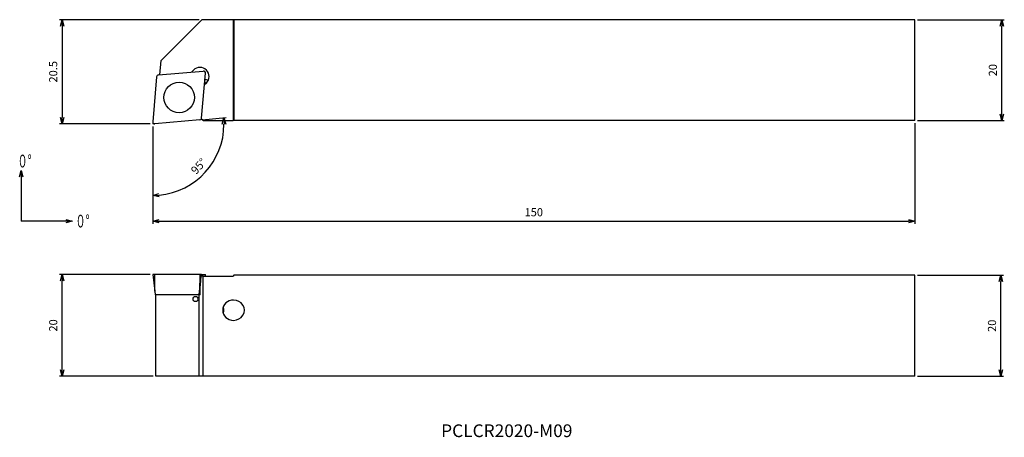
# Model space of a CAD drawing. Units: millimetres. Extents: x -26 to 168, y -62 to 21.
import ezdxf
from ezdxf.enums import TextEntityAlignment as Align

# ---------------------------------------------------------------- set-up
doc = ezdxf.new("R2010")
doc.units = ezdxf.units.MM
doc.linetypes.add('AM_ISO09W050', pattern=[22.5, 12, -1.5, 3, -1.5, 3, -1.5])
doc.layers.get('0').update_dxf_attribs({"linetype": 'CONTINUOUS'})
doc.layers.get('DEFPOINTS').update_dxf_attribs({"linetype": 'CONTINUOUS'})
for name, color, linetype in [('AM_0', 7, 'CONTINUOUS'), ('AM_11', 3, 'AM_ISO09W050'), ('AM_5', 3, 'CONTINUOUS'), ('AM_6', 2, 'CONTINUOUS')]:
    doc.layers.add(name, color=color, linetype=linetype)
doc.styles.add('ASAMI', font='simplex.shx', dxfattribs={"bigfont": 'EXTFONT.SHX'})
doc.styles.get("Standard").update_dxf_attribs({"font": 'simplex.shx', "bigfont": 'EXTFONT.SHX'})
doc.dimstyles.new('AM_JIS$0', dxfattribs={"dimtxt": 3.8, "dimasz": 2.5, "dimexe": 1, "dimexo": 0, "dimgap": 1.5, "dimtad": 3, "dimzin": 1, "dimdsep": 46, "dimtxsty": 'STANDARD', "dimblk": 'OPEN30', "dimcen": 0, "dimclrd": 3, "dimclre": 3, "dimclrt": 2, "dimaunit": 1, "dimadec": 0, "dimazin": 0, "dimtp": 0.1, "dimtm": 0.1, "dimtfac": 0.71, "dimtmove": 0, "dimatfit": 3, "dimldrblk": 'OPEN30', "dimfxl": 1, "dimarcsym": 0})
doc.dimstyles.new('AM_JIS$2', dxfattribs={"dimscale": 0.5, "dimtxt": 3.2, "dimasz": 2.5, "dimexe": 1, "dimexo": 1, "dimgap": 1.5, "dimtad": 3, "dimdec": 3, "dimdsep": 46, "dimtxsty": 'ASAMI', "dimblk": 'OPEN30', "dimcen": 0, "dimclrd": 256, "dimclre": 256, "dimclrt": 2, "dimadec": 0, "dimazin": 0, "dimtp": 0.1, "dimtm": 0.1, "dimtfac": 0.71, "dimtdec": 3, "dimtmove": 0, "dimatfit": 3, "dimldrblk": 'OPEN30', "dimfxl": 1, "dimtzin": 0, "dimarcsym": 0})
doc.dimstyles.new('AM_JIS$7', dxfattribs={"dimscale": 0.5, "dimtxt": 3.2, "dimasz": 2.5, "dimexe": 1, "dimexo": 1, "dimgap": 1.5, "dimtad": 3, "dimdsep": 46, "dimtxsty": 'ASAMI', "dimblk": 'OPEN30', "dimcen": 0, "dimclrd": 256, "dimclre": 256, "dimclrt": 2, "dimadec": 0, "dimazin": 0, "dimtp": 0.1, "dimtm": 0.1, "dimtfac": 0.71, "dimtdec": 3, "dimtmove": 0, "dimatfit": 3, "dimldrblk": 'OPEN30', "dimfxl": 1, "dimtzin": 0, "dimarcsym": 0})

# ---------------------------------------------------------------- blocks, each defined once
blk = doc.blocks.new('_OPEN30')
at = {"color": 0}
for p, q in [((-1, 0.27), (0, 0)), ((0, 0), (-1, -0.27)), ((0, 0), (-1, 0))]:
    blk.add_line(p, q, dxfattribs=at)
blk = doc.blocks.new('*D4')
at = {"layer": 'AM_5'}
for p, q in [((150.5, -29.8), (167.44, -29.8)), ((166.94, -48.42), (166.94, -31.05)), ((150.5, -49.67), (167.44, -49.67))]:
    blk.add_line(p, q, dxfattribs=at)
at = {"layer": 'DEFPOINTS', "color": 0}
for p in [(150, -29.8), (166.94, -29.8), (150, -49.67)]:
    blk.add_point(p, dxfattribs=at)
at = {"layer": 'AM_5', "xscale": 1.25, "yscale": 1.25, "zscale": 1.25}
for p, rotation in [((166.94, -29.8), 90.00000000000016), ((166.94, -49.67), 270.0000000000002)]:
    blk.add_blockref('_OPEN30', p, dxfattribs=dict(at, rotation=rotation))
at = {"layer": 'AM_5', "color": 2, "insert": (165.39, -39.74), "char_height": 1.6, "attachment_point": 5, "rotation": 90, "style": 'ASAMI'}
blk.add_mtext('20', dxfattribs=at)
blk = doc.blocks.new('*D5')
at = {"layer": 'AM_5'}
for p, q in [((150.5, 20.5), (167.61, 20.5)), ((167.11, 1.89), (167.11, 19.25)), ((150.5, 0.64), (167.61, 0.64))]:
    blk.add_line(p, q, dxfattribs=at)
at = {"layer": 'DEFPOINTS', "color": 0}
for p in [(150, 20.5), (167.11, 20.5), (150, 0.64)]:
    blk.add_point(p, dxfattribs=at)
at = {"layer": 'AM_5', "xscale": 1.25, "yscale": 1.25, "zscale": 1.25}
for p, rotation in [((167.11, 20.5), 90.00000000000016), ((167.11, 0.64), 270.0000000000002)]:
    blk.add_blockref('_OPEN30', p, dxfattribs=dict(at, rotation=rotation))
at = {"layer": 'AM_5', "color": 2, "insert": (165.56, 10.57), "char_height": 1.6, "attachment_point": 5, "rotation": 90, "style": 'ASAMI'}
blk.add_mtext('20', dxfattribs=at)
blk = doc.blocks.new('*D6')
at = {"layer": 'AM_5'}
for p, q in [((150, 0.14), (150, -19.65)), ((0, -0.5), (0, -19.65)), ((1.25, -19.15), (148.75, -19.15))]:
    blk.add_line(p, q, dxfattribs=at)
at = {"layer": 'DEFPOINTS', "color": 0}
for p in [(0, 0), (150, 0.64), (150, -19.15)]:
    blk.add_point(p, dxfattribs=at)
at = {"layer": 'AM_5', "xscale": 1.25, "yscale": 1.25, "zscale": 1.25, "rotation": 180.0000000000001}
blk.add_blockref('_OPEN30', (0, -19.15), dxfattribs=at)
at = {"layer": 'AM_5', "xscale": 1.25, "yscale": 1.25, "zscale": 1.25}
blk.add_blockref('_OPEN30', (150, -19.15), dxfattribs=at)
at = {"layer": 'AM_5', "color": 2, "insert": (75, -17.6), "char_height": 1.6, "attachment_point": 5, "style": 'ASAMI'}
blk.add_mtext('150', dxfattribs=at)
blk = doc.blocks.new('*D7')
at = {"layer": 'AM_5'}
for p, q in [((-0.5, -29.67), (-18.33, -29.67)), ((-17.83, -48.42), (-17.83, -30.92)), ((0.11, -49.67), (-18.33, -49.67))]:
    blk.add_line(p, q, dxfattribs=at)
at = {"layer": 'DEFPOINTS', "color": 0}
for p in [(-17.83, -29.67), (0, -29.67), (0.61, -49.67)]:
    blk.add_point(p, dxfattribs=at)
at = {"layer": 'AM_5', "xscale": 1.25, "yscale": 1.25, "zscale": 1.25}
for p, rotation in [((-17.83, -29.67), 90.00000000000016), ((-17.83, -49.67), 270.0000000000002)]:
    blk.add_blockref('_OPEN30', p, dxfattribs=dict(at, rotation=rotation))
at = {"layer": 'AM_5', "color": 2, "insert": (-19.38, -39.67), "char_height": 1.6, "attachment_point": 5, "rotation": 90, "style": 'ASAMI'}
blk.add_mtext('20', dxfattribs=at)
blk = doc.blocks.new('*D8')
at = {"layer": 'AM_5'}
for p, q in [((9.15, 20.5), (-18.33, 20.5)), ((-17.83, 19.25), (-17.83, 1.25)), ((-0.5, 0), (-18.33, 0))]:
    blk.add_line(p, q, dxfattribs=at)
at = {"layer": 'DEFPOINTS', "color": 0}
for p in [(9.65, 20.5), (-17.83, 0), (0, 0)]:
    blk.add_point(p, dxfattribs=at)
at = {"layer": 'AM_5', "xscale": 1.25, "yscale": 1.25, "zscale": 1.25}
for p, rotation in [((-17.83, 20.5), 90.00000000000017), ((-17.83, 0), 270.0000000000002)]:
    blk.add_blockref('_OPEN30', p, dxfattribs=dict(at, rotation=rotation))
at = {"layer": 'AM_5', "color": 2, "insert": (-19.38, 10.25), "char_height": 1.6, "attachment_point": 5, "rotation": 90, "style": 'ASAMI'}
blk.add_mtext('20.5', dxfattribs=at)
blk = doc.blocks.new('*D9')
at = {"layer": 'AM_5', "lineweight": -2}
for p, q in [((9.76, 0.82), (14.48, 1.23)), ((0, -0.54), (0, -14.57))]:
    blk.add_line(p, q, dxfattribs=at)
blk.add_arc((0, -0.04), 14.03, 275.1047, 359.8956, dxfattribs=at)
at = {"layer": 'DEFPOINTS', "color": 0}
for p in [(0, 0.4), (0, 0), (0.43, 0), (9.26, 0.77), (7.37, -11.98)]:
    blk.add_point(p, dxfattribs=at)
at = {"layer": 'AM_5', "lineweight": -2, "xscale": 1.25, "yscale": 1.25, "zscale": 1.25}
for p, rotation in [((13.98, 1.19), 92.44792392969558), ((0, -14.07), 182.5523581524027)]:
    blk.add_blockref('_OPEN30', p, dxfattribs=dict(at, rotation=rotation))
at = {"layer": 'AM_5', "color": 2, "insert": (9.2, -8.47), "char_height": 1.6, "attachment_point": 5, "rotation": 47.5001, "style": 'ASAMI'}
blk.add_mtext('95°', dxfattribs=at)
blk = doc.blocks.new('*U3')
at = {"linetype": 'Continuous', "ltscale": 0.5}
blk.add_leader([(-25.57, 51.48), (-35.57, 51.48)], dimstyle='AM_JIS$7', override={"dimclrd": 0, "dimldrblk": 'OPEN30'}, dxfattribs=at)
blk = doc.blocks.new('*U2')
at = {"linetype": 'Continuous', "ltscale": 0.5}
blk.add_leader([(-35.57, 61.48), (-35.57, 51.48)], dimstyle='AM_JIS$7', override={"dimclrd": 0, "dimldrblk": 'OPEN30'}, dxfattribs=at)

msp = doc.modelspace()

# ---------------------------------------------------------------- linework, layer by layer
at = {"layer": 'AM_0', "linetype": 'Continuous'}
for p, q in [((9.65, 20.5), (1.65, 12.5)), ((150, 20.5), (9.65, 20.5)), ((15.84, 20.5), (15.84, 0.64)), ((16, 20.5), (16, 0.64)), ((150, 0.64), (150, 20.5)), ((1.4, 9.65), (1.65, 12.5)), ((1.14, 9.62), (9.96, 10.4)), ((8.03, 10.57), (7.65, 10.19)), ((9.62, 1.14), (10.4, 9.96)), ((0.77, 9.26), (0, 0.43)), ((10.57, 8.03), (10.19, 7.65)), ((10.25, 8.28), (10.4, 7.86)), ((9.26, 0.77), (0.43, 0)), ((9.57, 0.97), (9.57, 0.97)), ((9.57, 0.97), (9.57, 0.97)), ((9.9, 0.64), (9.57, 0.97)), ((9.9, 0.64), (15.84, 0.64)), ((16, 0.64), (15.84, 0.64)), ((150, 0.64), (16, 0.64)), ((0, -29.67), (0.4, -32.93)), ((0.43, -29.67), (0, -29.67)), ((0.4, -32.93), (0.43, -29.67)), ((9.26, -29.67), (0.43, -29.67)), ((9.26, -29.67), (9.23, -32.93)), ((9.62, -29.67), (9.26, -29.67)), ((9.38, -31.65), (9.57, -29.97)), ((9.9, -29.97), (9.57, -29.97)), ((9.59, -29.97), (9.62, -29.67)), ((9.62, -29.67), (10.4, -29.67)), ((9.9, -49.67), (9.9, -29.97)), ((9.9, -29.97), (15.84, -29.97)), ((10.36, -29.97), (10.4, -29.67)), ((10.36, -29.97), (10.4, -29.67)), ((10.4, -29.67), (10.4, -29.67)), ((16, -29.8), (15.84, -29.97)), ((150, -29.8), (16, -29.8)), ((150, -49.67), (150, -29.8)), ((0.4, -32.93), (0.5, -33.64)), ((9.15, -33.64), (9.23, -32.93)), ((9.23, -32.93), (9.38, -31.65)), ((9.33, -32.14), (9.38, -31.65)), ((9.33, -33.64), (9.33, -32.14)), ((9.15, -33.64), (0.5, -33.64)), ((0.61, -49.67), (0.61, -33.64)), ((9.15, -33.64), (9.16, -33.64)), ((9.16, -49.67), (9.16, -33.64)), ((9.33, -33.64), (9.16, -33.64)), ((150, -49.67), (0.61, -49.67))]:
    msp.add_line(p, q, dxfattribs=at)
for centre, radius in [((5.2, 5.2), 3), ((8.43, -34.47), 0.5)]:
    msp.add_circle(centre, radius, dxfattribs=at)
for centre, radius, start, end in [((9.3, 9.3), 1.8, 315, 134.9977), ((10, 10), 0.4, 355.0092, 94.9908), ((1.17, 9.23), 0.4, 95.0064, 175.0092), ((0.4, 0.4), 0.4, 175.0092, 275.0051), ((9.23, 1.17), 0.4, 274.9921, 355.0092)]:
    msp.add_arc(centre, radius, start, end, dxfattribs=at)
for centre, major_axis, ratio, start_param, end_param in [((9.86, 6.9), (1.95, 0.71), 0.866011, 0.715864, 1.057706), ((15.91, -36.67), (2.13, 0), 0.939673, 1.570798, 4.712387), ((15.91, -36.67), (2.13, 0), 0.939673, 4.712387, 7.853983), ((12.13, -36.67), (0, 2), 0.939701, 4.463866, 4.96551)]:
    msp.add_ellipse(centre, major_axis=major_axis, ratio=ratio, start_param=start_param, end_param=end_param, dxfattribs=at)
at = {"layer": 'AM_11'}
for p in [(0, 0.4), (0.4, 0)]:
    msp.add_line(p, (0, 0), dxfattribs=at)

# ---------------------------------------------------------------- block references
at = {"layer": 'AM_5'}
for name in ['*U2', '*U3']:
    msp.add_blockref(name, (9.71, -70.64), dxfattribs=at)

# ---------------------------------------------------------------- texts
at = {"layer": 'AM_6', "oblique": 360}
msp.add_text('PCLCR2020-M09', height=2.5, rotation=360, dxfattribs=at).set_placement((69.69, -60.72), align=Align.MIDDLE)
at = {"layer": 'AM_6', "char_height": 2.5, "attachment_point": 4}
for insert in [(-26.62, -7.32), (-15.21, -19.14)]:
    msp.add_mtext('\\T1.40;\\W0.59;０°', dxfattribs=dict(at, insert=insert))

# ---------------------------------------------------------------- dimensions: what is measured, and where the dimension line sits
at = {"layer": 'AM_5'}
for base, p1, p2, angle, override, picture, middle in [((-17.83, 0), (9.65, 20.5), (0, 0), 270, {"dimscale": 0.5, "dimtxt": 3.2, "dimexo": 1, "dimdec": 1, "dimzin": 8, "dimtxsty": 'ASAMI', "dimclrd": 256, "dimclre": 256, "dimaunit": 0, "dimtm": 0.1, "dimtdec": 3, "dimatfit": 3, "dimtzin": 0, "dimlwd": -1, "dimlwe": -1}, '*D8', (-19.38, 10.25)), ((167.11, 20.5), (150, 0.64), (150, 20.5), 90, {"dimscale": 0.5, "dimtxt": 3.2, "dimexo": 1, "dimdec": 0, "dimzin": 8, "dimtxsty": 'ASAMI', "dimclrd": 256, "dimclre": 256, "dimaunit": 0, "dimtm": 0.1, "dimtdec": 3, "dimatfit": 3, "dimtzin": 0, "dimlwd": -1, "dimlwe": -1}, '*D5', (165.56, 10.57)), ((-17.83, -29.67), (0.61, -49.67), (0, -29.67), 270, {"dimscale": 0.5, "dimtxt": 3.2, "dimexo": 1, "dimdec": 0, "dimzin": 8, "dimtxsty": 'ASAMI', "dimclrd": 256, "dimclre": 256, "dimaunit": 0, "dimtm": 0.1, "dimtdec": 3, "dimatfit": 3, "dimtzin": 0, "dimlwd": -1, "dimlwe": -1}, '*D7', (-19.38, -39.67)), ((166.94, -29.8), (150, -49.67), (150, -29.8), 90, {"dimscale": 0.5, "dimtxt": 3.2, "dimexo": 1, "dimdec": 0, "dimzin": 8, "dimtxsty": 'ASAMI', "dimclrd": 256, "dimclre": 256, "dimaunit": 0, "dimtm": 0.1, "dimtdec": 3, "dimatfit": 3, "dimtzin": 0, "dimlwd": -1, "dimlwe": -1}, '*D4', (165.39, -39.74))]:
    dim = msp.add_linear_dim(base=base, p1=p1, p2=p2, angle=angle, dimstyle='AM_JIS$0', override=override, dxfattribs=at)
    dim.commit()
    dim.dimension.update_dxf_attribs({"geometry": picture, "text_midpoint": middle})
dim = msp.add_angular_dim_2l(base=(7.37, -11.98), line1=((0, 0.4), (0, 0)), line2=((9.26, 0.77), (0.43, 0)), dimstyle='AM_JIS$2', override={"dimdec": 0}, dxfattribs=at)
dim.commit()
dim.dimension.update_dxf_attribs({"geometry": '*D9', "text_midpoint": (9.2, -8.47)})
dim = msp.add_linear_dim(base=(150, -19.15), p1=(0, 0), p2=(150, 0.64), dimstyle='AM_JIS$0', override={"dimscale": 0.5, "dimtxt": 3.2, "dimexo": 1, "dimdec": 0, "dimzin": 8, "dimtxsty": 'ASAMI', "dimclrd": 256, "dimclre": 256, "dimaunit": 0, "dimtm": 0.1, "dimtdec": 3, "dimatfit": 3, "dimtzin": 0, "dimlwd": -1, "dimlwe": -1}, dxfattribs=at)
dim.commit()
dim.dimension.update_dxf_attribs({"geometry": '*D6', "text_midpoint": (75, -17.6)})

doc.saveas('drawing.dxf')
